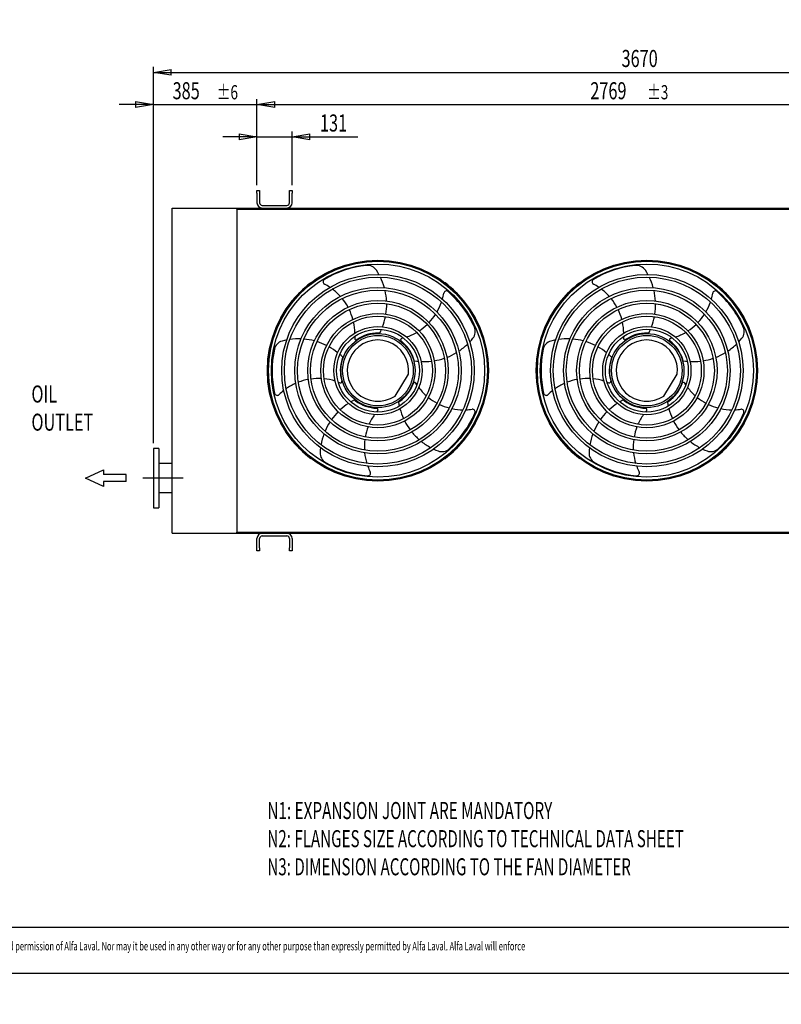
# Model space of a CAD drawing. Extents: x 0 to 8272, y 0 to 5818.
# Drawn here: x 1874 to 4707, y 0 to 3664 of the extents above; entities that cross this region are included whole.
import ezdxf
from ezdxf.enums import TextEntityAlignment as Align

# ---------------------------------------------------------------- set-up
doc = ezdxf.new("R2010")
doc.units = 0
doc.header["$LTSCALE"] = 20
doc.header["$MEASUREMENT"] = 0
doc.linetypes.add('SLD-CENTER', pattern=[19.05, 15.24, -1.27, 1.27, -1.27])
doc.linetypes.add('SLD-SOLID', pattern=[0])
doc.layers.get('0').update_dxf_attribs({"linetype": 'CONTINUOUS'})
for name, color, linetype in [('GEOMETRIAT', 7, 'SLD-SOLID'), ('GEOMETRY', 7, 'SLD-SOLID'), ('TITLE', 7, 'SLD-SOLID')]:
    doc.layers.add(name, color=color, linetype=linetype)
doc.dimstyles.new('SLDDIMSTYLE0', dxfattribs={"dimtxt": 61.639648, "dimasz": 66.04, "dimexe": 0, "dimexo": 0.0625, "dimgap": 15.409912, "dimtad": 1, "dimdec": 4, "dimrnd": 1e-09, "dimzin": 12, "dimdsep": 46, "dimtxsty": 'Standard', "dimblk1": 'NONE', "dimblk2": 'NONE', "dimsah": 1, "dimcen": 0, "dimadec": 0, "dimazin": 0, "dimtfac": 1, "dimtdec": 4, "dimtmove": 0, "dimatfit": 3, "dimldrblk": 'NONE', "dimfxl": 1, "dimtolj": 1, "dimtzin": 0, "dimarcsym": 0})
doc.dimstyles.new('SLDDIMSTYLE1', dxfattribs={"dimtxt": 61.639648, "dimasz": 66.04, "dimexe": 0, "dimexo": 0.0625, "dimgap": 15.409912, "dimtad": 1, "dimdec": 4, "dimrnd": 1e-09, "dimzin": 12, "dimdsep": 46, "dimtxsty": 'Standard', "dimblk1": 'CLOSED', "dimblk2": 'CLOSED', "dimsah": 1, "dimcen": 0.09, "dimadec": 0, "dimazin": 0, "dimtol": 1, "dimtp": 3, "dimtm": 3, "dimtfac": 1, "dimtdec": 4, "dimtofl": 0, "dimtmove": 0, "dimatfit": 3, "dimldrblk": 'CLOSED', "dimfxl": 1, "dimtolj": 1, "dimtzin": 0, "dimarcsym": 0})
doc.dimstyles.new('SLDDIMSTYLE2', dxfattribs={"dimtxt": 61.639648, "dimasz": 66.04, "dimexe": 0, "dimexo": 0.0625, "dimgap": 15.409912, "dimtad": 1, "dimdec": 4, "dimrnd": 1e-09, "dimzin": 12, "dimdsep": 46, "dimtxsty": 'Standard', "dimblk1": 'CLOSED', "dimblk2": 'CLOSED', "dimsah": 1, "dimcen": 0.09, "dimadec": 0, "dimazin": 0, "dimtol": 1, "dimtp": 6, "dimtm": 6, "dimtfac": 1, "dimtdec": 4, "dimtmove": 0, "dimatfit": 3, "dimldrblk": 'CLOSED', "dimfxl": 1, "dimtolj": 1, "dimtzin": 0, "dimarcsym": 0})
doc.dimstyles.new('SLDDIMSTYLE3', dxfattribs={"dimtxt": 61.639648, "dimasz": 66.04, "dimexe": 0, "dimexo": 0.0625, "dimgap": 15.409912, "dimtad": 1, "dimdec": 4, "dimrnd": 1e-09, "dimzin": 12, "dimdsep": 46, "dimtxsty": 'Standard', "dimblk1": 'CLOSED', "dimblk2": 'CLOSED', "dimsah": 1, "dimcen": 0.09, "dimadec": 0, "dimazin": 0, "dimtfac": 1, "dimtdec": 4, "dimtmove": 0, "dimatfit": 3, "dimldrblk": 'CLOSED', "dimfxl": 1, "dimtolj": 1, "dimtzin": 0, "dimarcsym": 0})
doc.dimstyles.new('SLDDIMSTYLE4', dxfattribs={"dimtxt": 61.639648, "dimasz": 66.04, "dimexe": 0, "dimexo": 0.0625, "dimgap": 15.409912, "dimtad": 1, "dimdec": 4, "dimrnd": 1e-09, "dimzin": 12, "dimdsep": 46, "dimtxsty": 'Standard', "dimblk1": 'CLOSED', "dimblk2": 'CLOSED', "dimsah": 1, "dimcen": 0.09, "dimadec": 0, "dimazin": 0, "dimtfac": 1, "dimtdec": 4, "dimtofl": 0, "dimtmove": 0, "dimatfit": 3, "dimldrblk": 'CLOSED', "dimfxl": 1, "dimtolj": 1, "dimtzin": 0, "dimarcsym": 0})

# ---------------------------------------------------------------- blocks, each defined once
blk = doc.blocks.new('SW_NOTE_0')
at = {"layer": 'GEOMETRY', "color": 0}
for s, width, p in [('N1: EXPANSION JOINT ARE MANDATORY', 0.657576, (0, 0)), ('N2: FLANGES SIZE ACCORDING TO TECHNICAL DATA SHEET', 0.651, (0, -104.7)), ('N3: DIMENSION ACCORDING TO THE FAN DIAMETER', 0.651163, (0, -209.3))]:
    blk.add_text(s, height=63.5, dxfattribs=dict(at, width=width)).set_placement(p, align=Align.BOTTOM_LEFT)
blk = doc.blocks.new('SW_NOTE_1')
at = {"layer": 'TITLE', "color": 0}
for s, width, p in [('any form or by any means (electronic, mechanical, photocopying, recording, or otherwise), or for any purpose, without the expressed permission of Alfa Laval. Nor may it be used in any other way or for any other purpose than expressly permitted by Alfa Laval. Alfa Laval will enforce ', 0.641873, (0, -42.3)), ('its rights related to this document to the fullest extent of the law, including the seeking of criminal prosecution.', 0.64569, (0, -84.7))]:
    blk.add_text(s, height=31.75, dxfattribs=dict(at, width=width)).set_placement(p, align=Align.BOTTOM_LEFT)
blk = doc.blocks.new('_D')
at = {"layer": 'GEOMETRY', "width": 0.7}
for s, p in [('%%c', (5333.2, 5533.7)), ('30', (5423.1, 5533.7)), ('LIFTING', (5262.9, 5439)), ('POINT', (5295.8, 5344.3))]:
    blk.add_text(s, height=63.5, dxfattribs=at).set_placement(p, align=Align.BOTTOM_LEFT)
blk = doc.blocks.new('_NONE')
blk = doc.blocks.new('ARROW_LIQUID')
at = {"layer": 'GEOMETRIAT'}
for p, q in [((-6062, 528), (-2675, 528)), ((-6062, 528), (-6062, -528)), ((-2675, 528), (-2675, 1231)), ((-2675, 1231), (0, 0)), ((-6062, -528), (-2675, -528)), ((0, 0), (-2675, -1231)), ((-2675, -1231), (-2675, -528))]:
    blk.add_line(p, q, dxfattribs=at)
blk = doc.blocks.new('_CLOSED')
at = {"color": 0, "linetype": 'ByBlock'}
for p, q in [((-1, 0.166667), (0, 0)), ((-1, 0.166667), (-1, -0.166667)), ((0, 0), (-1, -0.166667)), ((0, 0), (-1, 0))]:
    blk.add_line(p, q, dxfattribs=at)
blk = doc.blocks.new('_D_1')
at = {"layer": 'GEOMETRY'}
for p, q in [((2756.5, 3048.1), (2756.5, 3368.1)), ((2756.5, 3348.1), (5525.5, 3348.1)), ((5525.5, 3048.1), (5525.5, 3368.1))]:
    blk.add_line(p, q, dxfattribs=at)
at = {"layer": 'GEOMETRY', "xscale": 66.03999999999999, "yscale": 66.03999999999999, "rotation": 180.0000000000004}
blk.add_blockref('_CLOSED', (2756.5, 3348.1, -429.3), dxfattribs=at)
at = {"layer": 'GEOMETRY', "xscale": 66.03999999999999, "yscale": 66.03999999999999}
blk.add_blockref('_CLOSED', (5525.5, 3348.1, -429.3), dxfattribs=at)
at = {"layer": 'GEOMETRY', "width": 0.7}
for s, height, p in [('2769', 63.5, (3996.3, 3348.1, -429.3)), ('±3', 52.92, (4207.9, 3351.1, -429.3))]:
    blk.add_text(s, height=height, dxfattribs=at).set_placement(p, align=Align.BOTTOM_LEFT)
blk = doc.blocks.new('_D_3')
at = {"layer": 'GEOMETRY'}
for p, q in [((2756.5, 3228.1), (2629.5, 3228.1)), ((2756.5, 3048.1), (2756.5, 3248.1)), ((2756.5, 3228.1), (2887.5, 3228.1)), ((2887.5, 3048.1), (2887.5, 3248.1)), ((2887.5, 3228.1), (3132, 3228.1))]:
    blk.add_line(p, q, dxfattribs=at)
at = {"layer": 'GEOMETRY', "xscale": 66.03999999999999, "yscale": 66.03999999999999}
blk.add_blockref('_CLOSED', (2756.5, 3228.1, -429.3), dxfattribs=at)
at = {"layer": 'GEOMETRY', "xscale": 66.03999999999999, "yscale": 66.03999999999999, "rotation": 180.0000000000004}
blk.add_blockref('_CLOSED', (2887.5, 3228.1, -429.3), dxfattribs=at)
at = {"layer": 'GEOMETRY', "width": 0.7}
blk.add_text('131', height=63.5, dxfattribs=at).set_placement((2990.9, 3228.1, -429.3), align=Align.BOTTOM_LEFT)
blk = doc.blocks.new('_D_4')
at = {"layer": 'GEOMETRY'}
for p, q in [((2371.5, 2088.1), (2371.5, 3488.1)), ((6041.5, 2888.1), (6041.5, 3488.1)), ((2371.5, 3468.1), (6041.5, 3468.1))]:
    blk.add_line(p, q, dxfattribs=at)
at = {"layer": 'GEOMETRY', "xscale": 66.03999999999999, "yscale": 66.03999999999999, "rotation": 180.0000000000004}
blk.add_blockref('_CLOSED', (2371.5, 3468.1, -429.3), dxfattribs=at)
at = {"layer": 'GEOMETRY', "xscale": 66.03999999999999, "yscale": 66.03999999999999}
blk.add_blockref('_CLOSED', (6041.5, 3468.1, -429.3), dxfattribs=at)
at = {"layer": 'GEOMETRY', "width": 0.7}
blk.add_text('3670', height=63.5, dxfattribs=at).set_placement((4112.5, 3468.1, -429.3), align=Align.BOTTOM_LEFT)
blk = doc.blocks.new('_D_6')
at = {"layer": 'GEOMETRY'}
for p, q in [((2371.5, 3348.1), (2244.5, 3348.1)), ((2371.5, 2088.1), (2371.5, 3368.1)), ((2371.5, 3348.1), (2756.5, 3348.1)), ((2756.5, 3048.1), (2756.5, 3368.1)), ((2756.5, 3348.1), (2883.5, 3348.1))]:
    blk.add_line(p, q, dxfattribs=at)
at = {"layer": 'GEOMETRY', "xscale": 66.03999999999999, "yscale": 66.03999999999999}
blk.add_blockref('_CLOSED', (2371.5, 3348.1, -429.3), dxfattribs=at)
at = {"layer": 'GEOMETRY', "xscale": 66.03999999999999, "yscale": 66.03999999999999, "rotation": 180.0000000000004}
blk.add_blockref('_CLOSED', (2756.5, 3348.1, -429.3), dxfattribs=at)
at = {"layer": 'GEOMETRY', "width": 0.7}
for s, height, p in [('385', 63.5, (2442.8, 3348.1, -429.3)), ('±6', 52.92, (2607.4, 3351.1, -429.3))]:
    blk.add_text(s, height=height, dxfattribs=at).set_placement(p, align=Align.BOTTOM_LEFT)
blk = doc.blocks.new('SW_NOTE_4')
at = {"layer": 'GEOMETRY', "color": 0, "width": 0.7}
for s, p in [('OIL', (0, 0)), ('OUTLET', (0, -104.7))]:
    blk.add_text(s, height=63.5, dxfattribs=at).set_placement(p, align=Align.BOTTOM_LEFT)

msp = doc.modelspace()

# ---------------------------------------------------------------- linework, layer by layer
at = {"color": 7, "linetype": 'SLD-SOLID'}
for p, q in [((2756.5362, 3028.10836), (2766.5362, 3028.10836)), ((2756.5362, 3018.10836), (2756.5362, 3028.10836)), ((2756.5362, 3018.10836), (2756.5362, 2983.10836)), ((2766.5362, 3028.10836), (2766.5362, 3018.10836)), ((2766.5362, 3018.10836), (2766.5362, 2983.10836)), ((2877.5362, 3028.10836), (2887.5362, 3028.10836)), ((2877.5362, 3018.10836), (2877.5362, 3028.10836)), ((2877.5362, 2983.10836), (2877.5362, 3018.10836)), ((2887.5362, 3028.10836), (2887.5362, 3018.10836)), ((2887.5362, 2983.10836), (2887.5362, 3018.10836)), ((2776.5362, 2973.10836), (2867.5362, 2973.10836)), ((2441.5362, 2963.10836), (2681.5362, 2963.10836)), ((2441.5362, 1753.10836), (2441.5362, 2963.10836)), ((2681.5362, 2959.10836), (2681.5362, 2963.10836)), ((2681.5362, 2963.10836), (2776.5362, 2963.10836)), ((2681.5362, 2959.10836), (2681.5362, 1757.10836)), ((2681.5362, 2959.10836), (5731.5362, 2959.10836)), ((2776.5362, 2963.10836), (2867.5362, 2963.10836)), ((2867.5362, 2963.10836), (5545.5362, 2963.10836)), ((2957.26411, 2685.16219), (2957.06337, 2685.36294)), ((3456.00903, 2685.36294), (3455.80829, 2685.16219)), ((3957.26411, 2685.16219), (3957.06337, 2685.36294)), ((4456.00903, 2685.36294), (4455.80829, 2685.16219)), ((2879.28162, 2607.58119), (2879.48236, 2607.38045)), ((3533.59003, 2607.38045), (3533.79077, 2607.58119)), ((3879.28162, 2607.58119), (3879.48236, 2607.38045)), ((4533.59003, 2607.38045), (4533.79077, 2607.58119)), ((3120.39227, 2485.76111), (3119.94986, 2478.35412)), ((3301.32124, 2479.48297), (3294.14006, 2477.61485)), ((4120.39227, 2485.76111), (4119.94986, 2478.35412)), ((4301.32124, 2479.48297), (4294.14006, 2477.61485)), ((3058.51128, 2315.62749), (3065.41904, 2312.91784)), ((3270.07897, 2263.45998), (3319.71634, 2344.4608)), ((3351.2605, 2305.46925), (3347.2647, 2311.72167)), ((4058.51128, 2315.62749), (4065.41904, 2312.91784)), ((4270.07897, 2263.45998), (4319.71634, 2344.4608)), ((4351.2605, 2305.46925), (4347.2647, 2311.72167)), ((3201.1957, 2204.20099), (3205.90734, 2209.93333)), ((4201.1957, 2204.20099), (4205.90734, 2209.93333)), ((2879.48236, 2108.83627), (2879.28162, 2108.63553)), ((3533.79077, 2108.63553), (3533.59003, 2108.83627)), ((3879.48236, 2108.83627), (3879.28162, 2108.63553)), ((4533.79077, 2108.63553), (4533.59003, 2108.83627)), ((2391.5362, 2068.10836), (2371.5362, 2068.10836)), ((2371.5362, 2068.10836), (2371.5362, 1848.10836)), ((2391.5362, 2068.10836), (2391.5362, 1848.10836)), ((2957.06337, 2030.85378), (2957.26411, 2031.05453)), ((3455.80829, 2031.05453), (3456.00903, 2030.85378)), ((3957.06337, 2030.85378), (3957.26411, 2031.05453)), ((4455.80829, 2031.05453), (4456.00903, 2030.85378)), ((2441.5362, 2012.10836), (2391.5362, 2012.10836)), ((2391.5362, 1904.10836), (2441.5362, 1904.10836)), ((2371.5362, 1848.10836), (2391.5362, 1848.10836)), ((2441.5362, 1753.10836), (2681.5362, 1753.10836)), ((2681.5362, 1753.10836), (2681.5362, 1757.10836)), ((2681.5362, 1757.10836), (5731.5362, 1757.10836)), ((2681.5362, 1753.10836), (2776.5362, 1753.10836)), ((2756.5362, 1698.10836), (2756.5362, 1733.10836)), ((2766.5362, 1698.10836), (2766.5362, 1733.10836)), ((2776.5362, 1753.10836), (2867.5362, 1753.10836)), ((2776.5362, 1743.10836), (2867.5362, 1743.10836)), ((2867.5362, 1753.10836), (5545.5362, 1753.10836)), ((2877.5362, 1733.10836), (2877.5362, 1698.10836)), ((2887.5362, 1733.10836), (2887.5362, 1698.10836)), ((2756.5362, 1688.10836), (2756.5362, 1698.10836)), ((2766.5362, 1688.10836), (2756.5362, 1688.10836)), ((2766.5362, 1698.10836), (2766.5362, 1688.10836)), ((2877.5362, 1688.10836), (2877.5362, 1698.10836)), ((2887.5362, 1688.10836), (2877.5362, 1688.10836)), ((2887.5362, 1698.10836), (2887.5362, 1688.10836))]:
    msp.add_line(p, q, dxfattribs=at)
at = {"color": 7, "linetype": 'SLD-SOLID', "flags": 128}
for points in [[(3210.31352, 2716.08843), (3205.91305, 2723.7267), (3201.08351, 2731.4091)], [(4210.31352, 2716.08843), (4205.91305, 2723.7267), (4201.08351, 2731.4091)], [(3213.41259, 2497.93938), (3217.40615, 2506.08771), (3219.85843, 2511.53104)], [(4213.41259, 2497.93938), (4217.40615, 2506.08771), (4219.85843, 2511.53104)], [(2867.24418, 2472.32273), (2858.61993, 2470.49799), (2849.82112, 2468.27882)], [(3548.16274, 2465.13784), (3554.06734, 2471.68329), (3559.88132, 2478.65045)], [(3867.24418, 2472.32273), (3858.61993, 2470.49799), (3849.82112, 2468.27882)], [(4548.16274, 2465.13784), (4554.06734, 2471.68329), (4559.88132, 2478.65045)], [(3075.67391, 2407.85836), (3069.15847, 2414.17443), (3064.73936, 2418.18877)], [(3341.64833, 2394.77869), (3350.63192, 2393.49856), (3356.56663, 2392.84838)], [(4075.67391, 2407.85836), (4069.15847, 2414.17443), (4064.73936, 2418.18877)], [(4341.64833, 2394.77869), (4350.63192, 2393.49856), (4356.56663, 2392.84838)], [(3118.78247, 2249.02453), (3110.76215, 2244.77975), (3105.5787, 2241.81742)], [(3283.16369, 2240.94084), (3284.72231, 2232.00136), (3285.93787, 2226.15619)], [(4118.78247, 2249.02453), (4110.76215, 2244.77975), (4105.5787, 2241.81742)], [(4283.16369, 2240.94084), (4284.72231, 2232.00136), (4285.93787, 2226.15619)], [(2993.06487, 2070.71665), (2992.13526, 2061.95063), (2991.52685, 2052.89671)], [(3413.89569, 2066.27614), (3421.9454, 2062.68318), (3430.36819, 2059.30673)], [(3993.06487, 2070.71665), (3992.13526, 2061.95063), (3991.52685, 2052.89671)], [(4413.89569, 2066.27614), (4421.9454, 2062.68318), (4430.36819, 2059.30673)]]:
    msp.add_lwpolyline(points, dxfattribs=at)
at = {"color": 7, "linetype": 'SLD-SOLID'}
for centre, radius in [((3206.5362, 2358.10836), 411.21866), ((3206.5362, 2358.10836), 410.81975), ((3206.5362, 2358.10836), 409.34012), ((3206.5362, 2358.10836), 408.65988), ((3206.5362, 2358.10836), 407.18025), ((3206.5362, 2358.10836), 396.5), ((4206.5362, 2358.10836), 411.21866), ((4206.5362, 2358.10836), 410.81975), ((4206.5362, 2358.10836), 409.34012), ((4206.5362, 2358.10836), 408.65988), ((4206.5362, 2358.10836), 407.18025), ((4206.5362, 2358.10836), 396.5), ((3206.5362, 2358.10836), 358), ((4206.5362, 2358.10836), 358), ((3206.5362, 2358.10836), 348), ((4206.5362, 2358.10836), 348), ((3206.5362, 2358.10836), 309.5), ((3206.5362, 2358.10836), 299.5), ((4206.5362, 2358.10836), 309.5), ((4206.5362, 2358.10836), 299.5), ((3206.5362, 2358.10836), 261), ((3206.5362, 2358.10836), 251), ((4206.5362, 2358.10836), 261), ((4206.5362, 2358.10836), 251), ((3206.5362, 2358.10836), 212.5), ((4206.5362, 2358.10836), 212.5), ((3206.5362, 2358.10836), 202.5), ((4206.5362, 2358.10836), 202.5), ((3206.5362, 2358.10836), 164), ((3206.5362, 2358.10836), 154), ((3206.5362, 2358.10836), 138), ((4206.5362, 2358.10836), 164), ((4206.5362, 2358.10836), 154), ((4206.5362, 2358.10836), 138), ((3206.5362, 2358.10836), 131.28007), ((4206.5362, 2358.10836), 131.28007)]:
    msp.add_circle(centre, radius, dxfattribs=at)
for centre, radius, start, end in [((2776.5362, 2983.10836), 20, 180, 270), ((2776.5362, 2983.10836), 10, 180, 270), ((2867.5362, 2983.10836), 10, 270, 0), ((2867.5362, 2983.10836), 20, 270, 0), ((3206.5362, 2358.10836), 393.5, 96.3168097, 120.37188342), ((3167.64204, 2709.46216), 40, 33.27605007, 96.3168097), ((4206.5362, 2358.10836), 393.5, 96.3168097, 120.37188342), ((4167.64204, 2709.46216), 40, 33.27605007, 96.3168097), ((3206.5362, 2358.10836), 411.5, 127.31901182, 142.68098818), ((3012.63459, 2688.97755), 10, 120.37188342, 242.47814609), ((2911.31848, 2494.53223), 209.25769, 56.15604019, 62.47814609), ((3007.105, 2604.10508), 232.0215, 15.64529563, 26.04802494), ((3206.5362, 2358.10836), 411.5, 37.31901182, 52.68098818), ((4206.5362, 2358.10836), 411.5, 127.31901182, 142.68098818), ((4012.63459, 2688.97755), 10, 120.37188342, 242.47814609), ((3911.31848, 2494.53223), 209.25769, 56.15604019, 62.47814609), ((4007.105, 2604.10508), 232.0215, 15.64529563, 26.04802494), ((4206.5362, 2358.10836), 411.5, 37.31901182, 52.68098818), ((2911.31848, 2494.53223), 209.25769, 41.93130625, 53.13257824), ((3007.105, 2604.10508), 232.0215, 3.2134617, 13.03166074), ((3245.05572, 2681.03438), 209.25769, 344.15604019, 350.47814609), ((3461.2926, 2644.76395), 10, 48.37188342, 170.47814609), ((3206.5362, 2358.10836), 393.5, 24.3168097, 48.37188342), ((3911.31848, 2494.53223), 209.25769, 41.93130625, 53.13257824), ((4007.105, 2604.10508), 232.0215, 3.2134617, 13.03166074), ((4245.05572, 2681.03438), 209.25769, 344.15604019, 350.47814609), ((4461.2926, 2644.76395), 10, 48.37188342, 170.47814609), ((4206.5362, 2358.10836), 393.5, 24.3168097, 48.37188342), ((2911.31848, 2494.53223), 209.25769, 28.44971993, 39.10972043), ((3007.105, 2604.10508), 232.0215, 351.17335726, 0.71141809), ((3245.05572, 2681.03438), 209.25769, 329.93130625, 341.13257824), ((3911.31848, 2494.53223), 209.25769, 28.44971993, 39.10972043), ((4007.105, 2604.10508), 232.0215, 351.17335726, 0.71141809), ((4245.05572, 2681.03438), 209.25769, 329.93130625, 341.13257824), ((2911.31848, 2494.53223), 209.25769, 15.11053517, 25.7099172), ((3245.05572, 2681.03438), 209.25769, 316.44971993, 327.10972043), ((3911.31848, 2494.53223), 209.25769, 15.11053517, 25.7099172), ((4245.05572, 2681.03438), 209.25769, 316.44971993, 327.10972043), ((2911.31848, 2494.53223), 209.25769, 0.88382795, 12.30452703), ((3007.105, 2604.10508), 232.0215, 339.06355835, 348.70218629), ((3245.05572, 2681.03438), 209.25769, 303.11053517, 313.7099172), ((3911.31848, 2494.53223), 209.25769, 0.88382795, 12.30452703), ((4007.105, 2604.10508), 232.0215, 339.06355835, 348.70218629), ((4245.05572, 2681.03438), 209.25769, 303.11053517, 313.7099172), ((3206.5362, 2358.10836), 140, 89.45866474, 124.24741417), ((3206.5362, 2358.10836), 140, 87.18466558, 89.45866474), ((3245.05572, 2681.03438), 209.25769, 288.88382795, 300.30452703), ((3528.67456, 2503.6732), 40, 321.27605007, 24.3168097), ((4206.5362, 2358.10836), 140, 89.45866474, 124.24741417), ((4206.5362, 2358.10836), 140, 87.18466558, 89.45866474), ((4245.05572, 2681.03438), 209.25769, 288.88382795, 300.30452703), ((4528.67456, 2503.6732), 40, 321.27605007, 24.3168097), ((2860.35992, 2429.69211), 40, 105.27605007, 168.3168097), ((2910.95179, 2244.45519), 232.0215, 87.64529563, 98.04802494), ((2910.95179, 2244.45519), 232.0215, 75.2134617, 85.03166074), ((2910.95179, 2244.45519), 232.0215, 63.17335726, 72.71141809), ((3206.5362, 2358.10836), 114, 353.12431835, 303.87568165), ((3124.93489, 2477.96756), 5, 175.5659293, 264.89737594), ((3124.93489, 2477.96756), 5, 264.89737594, 304.24741417), ((3295.31288, 2472.75434), 5, 103.5659293, 192.89737594), ((3295.31288, 2472.75434), 5, 192.89737594, 232.24741417), ((3206.5362, 2358.10836), 140, 17.45866474, 52.24741417), ((3378.86535, 2623.79587), 232.0215, 303.64529563, 314.04802494), ((3860.35992, 2429.69211), 40, 105.27605007, 168.3168097), ((3910.95179, 2244.45519), 232.0215, 87.64529563, 98.04802494), ((3910.95179, 2244.45519), 232.0215, 75.2134617, 85.03166074), ((3910.95179, 2244.45519), 232.0215, 63.17335726, 72.71141809), ((4206.5362, 2358.10836), 114, 353.12431835, 303.87568165), ((4124.93489, 2477.96756), 5, 175.5659293, 264.89737594), ((4124.93489, 2477.96756), 5, 264.89737594, 304.24741417), ((4295.31288, 2472.75434), 5, 103.5659293, 192.89737594), ((4295.31288, 2472.75434), 5, 192.89737594, 232.24741417), ((4206.5362, 2358.10836), 140, 17.45866474, 52.24741417), ((4378.86535, 2623.79587), 232.0215, 303.64529563, 314.04802494), ((3206.5362, 2358.10836), 393.5, 168.3168097, 192.37188342), ((2910.95179, 2244.45519), 232.0215, 51.06355835, 60.70218629), ((3378.86535, 2623.79587), 232.0215, 291.2134617, 301.03166074), ((4206.5362, 2358.10836), 393.5, 168.3168097, 192.37188342), ((3910.95179, 2244.45519), 232.0215, 51.06355835, 60.70218629), ((4378.86535, 2623.79587), 232.0215, 291.2134617, 301.03166074), ((3206.5362, 2358.10836), 140, 161.45866474, 196.24741417), ((3206.5362, 2358.10836), 140, 159.18466558, 161.45866474), ((3206.5362, 2358.10836), 140, 15.18466558, 17.45866474), ((3378.86535, 2623.79587), 232.0215, 267.06355835, 276.70218629), ((3378.86535, 2623.79587), 232.0215, 279.17335726, 288.71141809), ((4206.5362, 2358.10836), 140, 161.45866474, 196.24741417), ((4206.5362, 2358.10836), 140, 159.18466558, 161.45866474), ((4206.5362, 2358.10836), 140, 15.18466558, 17.45866474), ((4378.86535, 2623.79587), 232.0215, 267.06355835, 276.70218629), ((4378.86535, 2623.79587), 232.0215, 279.17335726, 288.71141809), ((2985.5621, 2119.49692), 209.25769, 113.93130625, 125.13257824), ((2985.5621, 2119.49692), 209.25769, 100.44971993, 111.10972043), ((2985.5621, 2119.49692), 209.25769, 87.11053517, 97.7099172), ((2985.5621, 2119.49692), 209.25769, 72.88382795, 84.30452703), ((3067.32714, 2317.53944), 5, 247.5659293, 336.89737594), ((3067.32714, 2317.53944), 5, 336.89737594, 16.24741417), ((3206.5362, 2358.10836), 140, 305.45866474, 340.24741417), ((3343.00451, 2309.10428), 5, 120.89737594, 160.24741417), ((3343.00451, 2309.10428), 5, 31.5659293, 120.89737594), ((3985.5621, 2119.49692), 209.25769, 113.93130625, 125.13257824), ((3985.5621, 2119.49692), 209.25769, 100.44971993, 111.10972043), ((3985.5621, 2119.49692), 209.25769, 87.11053517, 97.7099172), ((3985.5621, 2119.49692), 209.25769, 72.88382795, 84.30452703), ((4067.32714, 2317.53944), 5, 247.5659293, 336.89737594), ((4067.32714, 2317.53944), 5, 336.89737594, 16.24741417), ((4206.5362, 2358.10836), 140, 305.45866474, 340.24741417), ((4343.00451, 2309.10428), 5, 120.89737594, 160.24741417), ((4343.00451, 2309.10428), 5, 31.5659293, 120.89737594), ((2831.94201, 2275.94118), 10, 192.37188342, 314.47814609), ((2985.5621, 2119.49692), 209.25769, 128.15604019, 134.47814609), ((3525.56028, 2421.26375), 209.25769, 216.88382795, 228.30452703), ((3831.94201, 2275.94118), 10, 192.37188342, 314.47814609), ((3985.5621, 2119.49692), 209.25769, 128.15604019, 134.47814609), ((4525.56028, 2421.26375), 209.25769, 216.88382795, 228.30452703), ((3223.28618, 2041.87012), 232.0215, 123.06355835, 132.70218629), ((3206.5362, 2358.10836), 140, 231.18466558, 233.45866474), ((3206.5362, 2358.10836), 140, 233.45866474, 268.24741417), ((3206.5362, 2358.10836), 140, 303.18466558, 305.45866474), ((3525.56028, 2421.26375), 209.25769, 231.11053517, 241.7099172), ((4223.28618, 2041.87012), 232.0215, 123.06355835, 132.70218629), ((4206.5362, 2358.10836), 140, 231.18466558, 233.45866474), ((4206.5362, 2358.10836), 140, 233.45866474, 268.24741417), ((4206.5362, 2358.10836), 140, 303.18466558, 305.45866474), ((4525.56028, 2421.26375), 209.25769, 231.11053517, 241.7099172), ((3223.28618, 2041.87012), 232.0215, 135.17335726, 144.71141809), ((3202.10157, 2213.17619), 5, 48.89737594, 88.24741417), ((3202.10157, 2213.17619), 5, 319.5659293, 48.89737594), ((3512.47267, 2276.31555), 232.0215, 195.06355835, 204.70218629), ((3525.56028, 2421.26375), 209.25769, 244.44971993, 255.10972043), ((3206.5362, 2358.10836), 393.5, 312.3168097, 336.37188342), ((3525.56028, 2421.26375), 209.25769, 257.93130625, 269.13257824), ((3525.56028, 2421.26375), 209.25769, 272.15604019, 278.47814609), ((3557.88592, 2204.40207), 10, 336.37188342, 98.47814609), ((4223.28618, 2041.87012), 232.0215, 135.17335726, 144.71141809), ((4202.10157, 2213.17619), 5, 48.89737594, 88.24741417), ((4202.10157, 2213.17619), 5, 319.5659293, 48.89737594), ((4512.47267, 2276.31555), 232.0215, 195.06355835, 204.70218629), ((4525.56028, 2421.26375), 209.25769, 244.44971993, 255.10972043), ((4206.5362, 2358.10836), 393.5, 312.3168097, 336.37188342), ((4525.56028, 2421.26375), 209.25769, 257.93130625, 269.13257824), ((4525.56028, 2421.26375), 209.25769, 272.15604019, 278.47814609), ((4557.88592, 2204.40207), 10, 336.37188342, 98.47814609), ((3223.28618, 2041.87012), 232.0215, 147.2134617, 157.03166074), ((3365.18441, 2074.21452), 209.25769, 144.88382795, 156.30452703), ((3512.47267, 2276.31555), 232.0215, 207.17335726, 216.71141809), ((4223.28618, 2041.87012), 232.0215, 147.2134617, 157.03166074), ((4365.18441, 2074.21452), 209.25769, 144.88382795, 156.30452703), ((4512.47267, 2276.31555), 232.0215, 207.17335726, 216.71141809), ((3365.18441, 2074.21452), 209.25769, 159.11053517, 169.7099172), ((3512.47267, 2276.31555), 232.0215, 219.2134617, 229.03166074), ((4365.18441, 2074.21452), 209.25769, 159.11053517, 169.7099172), ((4512.47267, 2276.31555), 232.0215, 219.2134617, 229.03166074), ((3206.5362, 2358.10836), 411.5, 217.31901182, 232.68098818), ((3223.28618, 2041.87012), 232.0215, 159.64529563, 170.04802494), ((3365.18441, 2074.21452), 209.25769, 172.44971993, 183.10972043), ((3512.47267, 2276.31555), 232.0215, 231.64529563, 242.04802494), ((3206.5362, 2358.10836), 411.5, 307.31901182, 322.68098818), ((4206.5362, 2358.10836), 411.5, 217.31901182, 232.68098818), ((4223.28618, 2041.87012), 232.0215, 159.64529563, 170.04802494), ((4365.18441, 2074.21452), 209.25769, 172.44971993, 183.10972043), ((4512.47267, 2276.31555), 232.0215, 231.64529563, 242.04802494), ((4206.5362, 2358.10836), 411.5, 307.31901182, 322.68098818), ((3031.48165, 2050.99575), 40, 177.27605007, 240.3168097), ((3365.18441, 2074.21452), 209.25769, 185.93130625, 197.13257824), ((3444.52282, 2096.71858), 40, 249.27605007, 312.3168097), ((4031.48165, 2050.99575), 40, 177.27605007, 240.3168097), ((4365.18441, 2074.21452), 209.25769, 185.93130625, 197.13257824), ((4444.52282, 2096.71858), 40, 249.27605007, 312.3168097), ((3206.5362, 2358.10836), 393.5, 240.3168097, 264.37188342), ((4206.5362, 2358.10836), 393.5, 240.3168097, 264.37188342), ((3168.92586, 1976.45706), 10, 264.37188342, 26.47814609), ((3365.18441, 2074.21452), 209.25769, 200.15604019, 206.47814609), ((4168.92586, 1976.45706), 10, 264.37188342, 26.47814609), ((4365.18441, 2074.21452), 209.25769, 200.15604019, 206.47814609), ((2776.5362, 1733.10836), 20, 90, 180), ((2776.5362, 1733.10836), 10, 90, 180), ((2867.5362, 1733.10836), 20, 0, 90), ((2867.5362, 1733.10836), 10, 0, 90)]:
    msp.add_arc(centre, radius, start, end, dxfattribs=at)
at = {"layer": 'GEOMETRY', "linetype": 'SLD-CENTER'}
msp.add_line((2481.5362, 1958.10836), (2331.5362, 1958.10836), dxfattribs=at)
at = {"layer": 'GEOMETRY', "color": 7}
msp.add_line((105.46084, 286.94505), (5814.49094, 286.94505), dxfattribs=at)
at = {"layer": 'GEOMETRY'}
msp.add_line((105.46084, 116.18709), (8271.72326, 116.18709), dxfattribs=at)

# ---------------------------------------------------------------- block references
for name, p in [('SW_NOTE_4', (1917.79472, 2219.50097)), ('SW_NOTE_0', (2795.2015, 669.52521))]:
    msp.add_blockref(name, p, dxfattribs=at)
at = {"layer": 'GEOMETRY', "xscale": 0.025, "yscale": 0.025, "zscale": 0.025, "rotation": 179.9965763995565}
msp.add_blockref('ARROW_LIQUID', (2118.41987, 1958.10836), dxfattribs=at)
at = {"layer": 'TITLE', "color": 7}
msp.add_blockref('SW_NOTE_1', (133.74589, 233.02151), dxfattribs=at)

# ---------------------------------------------------------------- dimensions: what is measured, and where the dimension line sits
at = {"layer": 'GEOMETRY'}
dim = msp.add_diameter_dim_2p(p1=(23.2521, 18.95626), p2=(0, 0), text='<>\\PLIFTING\\PPOINT', dimstyle='SLDDIMSTYLE0', dxfattribs=at)
dim.commit()
dim.dimension.update_dxf_attribs({"geometry": '_D', "text_midpoint": (5400.21425, 5353.75937), "dimtype": 163})
for base, p1, p2, dimstyle, picture, middle in [((6041.5362, 3468.10836), (2371.5362, 2068.10836), (6041.5362, 2868.10836), 'SLDDIMSTYLE4', '_D_4', (4206.5362, 3468.10836)), ((2756.5362, 3348.10836), (2371.5362, 2068.10836), (2756.5362, 3028.10836), 'SLDDIMSTYLE2', '_D_6', (2564.0362, 3348.10836)), ((5525.5362, 3348.10836), (2756.5362, 3028.10836), (5525.5362, 3028.10836), 'SLDDIMSTYLE1', '_D_1', (4141.0362, 3348.10836)), ((2887.5362, 3228.10836), (2756.5362, 3028.10836), (2887.5362, 3028.10836), 'SLDDIMSTYLE3', '_D_3', (3061.40782, 3228.10836))]:
    dim = msp.add_linear_dim(base=base, p1=p1, p2=p2, dimstyle=dimstyle, dxfattribs=at)
    dim.commit()
    dim.dimension.update_dxf_attribs({"geometry": picture, "text_midpoint": middle, "dimtype": 160})

doc.saveas('drawing.dxf')
